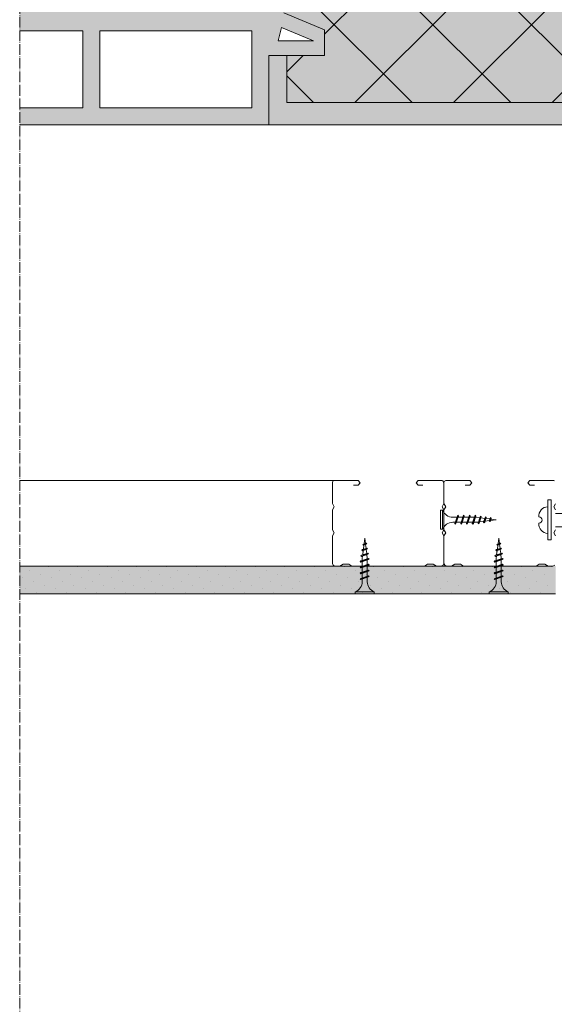
# Model space of a CAD drawing. Units: millimetres. Extents: x 45116 to 85623, y 6356 to 8417.
# Drawn here: x 70594 to 70833, y 7163 to 7604 of the extents above; entities that cross this region are included whole.
import ezdxf

# ---------------------------------------------------------------- set-up
doc = ezdxf.new("R2010")
doc.units = ezdxf.units.MM
doc.header["$MEASUREMENT"] = 0
doc.linetypes.add('ACAD_ISO04W100', pattern=[30, 24, -3, 0, -3])
doc.layers.get('0').update_dxf_attribs({"lineweight": 9})
for name, color, linetype, lineweight in [('Fissaggi', 7, 'Continuous', 5), ('Intonaco', 7, 'Continuous', 9), ('Linee Sezione', 7, 'ACAD_ISO04W100', 13), ('PIGNATTE', 7, 'Continuous', 9), ('Retini pieni', 254, 'Continuous', 5), ('Retini puntini', 7, 'Continuous', 5), ('Retino muratura', 253, 'Continuous', 5), ('Trave', 7, 'Continuous', 9)]:
    doc.layers.add(name, color=color, linetype=linetype, lineweight=lineweight)

# ---------------------------------------------------------------- blocks, each defined once
blk = doc.blocks.new('TF25')
at = {"layer": 'Fissaggi', "lineweight": 5}
for p, q in [((4.25, 0), (-4.25, 0)), ((-4.25, 0), (-4.25, -1)), ((4.25, 0), (4.25, -1)), ((4.25, -1), (-4.25, -1)), ((-2, -7.795703), (-1.684999, -7.613837)), ((2, -6.795704), (-1.999999, -7.795703)), ((-1.999999, -7.795702), (-1.684998, -8.110702)), ((1.685, -6.977568), (-1.684999, -8.110701)), ((1.685, -6.480704), (-1.684998, -7.613837)), ((-1.125, -5.499996), (-1.125, -7.416513)), ((-1.125, -7.913208), (-1.125, -10.020404)), ((1.124999, -5.500057), (1.124999, -6.655484)), ((1.124999, -7.158796), (1.124999, -9.259374)), ((2, -6.795704), (1.685, -6.480704)), ((2, -6.795703), (1.685, -6.977568)), ((2, -9.395703), (-2, -10.395702)), ((1.999999, -11.995686), (-2, -12.995685)), ((-1.999999, -10.395702), (-1.684999, -10.213837)), ((-1.999999, -10.3957), (-1.684998, -10.710701)), ((-1.999999, -12.995691), (-1.684998, -12.813825)), ((-1.999999, -12.995689), (-1.684998, -13.31069)), ((1.684998, -12.177549), (-1.685002, -13.310682)), ((1.685001, -9.080703), (-1.684999, -10.213836)), ((1.685, -9.577567), (-1.684999, -10.7107)), ((1.685001, -11.680692), (-1.684999, -12.813826)), ((-1.125, -10.51544), (-1.125, -12.616024)), ((-1.125, -13.117122), (-1.125, -15.216075)), ((1.124999, -9.75441), (1.124999, -11.861614)), ((1.124999, -12.364925), (1.124999, -14.463878)), ((2, -9.395703), (1.685, -9.080703)), ((2, -9.395702), (1.685, -9.577567)), ((2, -11.995691), (1.685, -11.680691)), ((2, -11.995691), (1.685, -12.177556)), ((1.999997, -14.59567), (-2.000003, -15.595669)), ((-1.999999, -15.595682), (-1.684998, -15.413816)), ((-1.999999, -15.59568), (-1.684998, -15.91068)), ((1.684998, -14.280675), (-1.685001, -15.413808)), ((1.685, -14.777546), (-1.684999, -15.910679)), ((1.788227, -17.160368), (-1.649475, -17.9713)), ((1.473225, -17.342229), (-1.334478, -18.286295)), ((1.473227, -16.845373), (-1.334469, -17.789437)), ((-0.919735, -17.642145), (-1.125003, -16.000002)), ((-1.125, -15.719341), (-1.125, -16.000026)), ((0.935709, -17.514356), (0.693819, -19.449476)), ((1.125001, -16.000017), (1.0003, -16.997625)), ((1.124999, -14.960537), (1.124999, -16.000042)), ((1.788227, -17.160378), (1.473225, -16.845376)), ((1.788227, -17.160375), (1.473227, -17.34224)), ((2, -14.595681), (1.684999, -14.777546)), ((2, -14.595683), (1.685, -14.280682)), ((-1.64948, -17.9713), (-1.33448, -17.789434)), ((-1.649472, -17.971308), (-1.334471, -18.286308)), ((-1.279073, -20.200576), (-0.964072, -20.018711)), ((1.317936, -19.672315), (-1.27907, -20.200571)), ((-1.279065, -20.200565), (-0.964062, -20.515567)), ((1.002933, -19.357313), (-0.96407, -20.018701)), ((1.002936, -19.854184), (-0.96407, -20.515572)), ((-0.637776, -19.897815), (-0.860345, -18.117268)), ((0.532642, -21.869268), (-0.632876, -22.261164)), ((-0.354771, -22.161858), (-0.578159, -20.374755)), ((0.628169, -19.97467), (0.386446, -21.908459)), ((0.847641, -22.184264), (0.532639, -21.869262)), ((1.317934, -19.672319), (1.002935, -19.854185)), ((1.317938, -19.672318), (1.002936, -19.357315)), ((-0.947881, -22.443033), (-0.63288, -22.261167)), ((0.847643, -22.184267), (-0.947879, -22.44303)), ((-0.947876, -22.44302), (-0.632874, -22.758022)), ((0.53264, -22.366124), (-0.632884, -22.758021)), ((0, -25), (-0.295426, -22.636617)), ((0.321801, -22.425613), (0, -25)), ((0.84764, -22.184265), (0.53264, -22.366131))]:
    blk.add_line(p, q, dxfattribs=at)
for centre, start, end in [((-6.043616, -5.580636), 0.939158, 68.616386), ((6.043616, -5.580636), 111.383669, 179.06143582)]:
    blk.add_arc(centre, 4.919277, start, end, dxfattribs=at)
blk = doc.blocks.new('Rivetto')
at = {"layer": 'Fissaggi'}
blk.add_line((-3, 0), (3, 0), dxfattribs=at)
for centre, radius, start, end in [((-0.88, 0.11), 2.12, 183.0025, 274.9748), ((0.88, 0.11), 2.12, 265.0252, 356.9975), ((0, -2), 0.7, 360, 180)]:
    blk.add_arc(centre, radius, start, end, dxfattribs=at)
blk = doc.blocks.new('A$C1717784F')
at = {"layer": 'Fissaggi', "lineweight": 5}
for p, q in [((-2.85, 85), (0.15, 86.09)), ((-2.85, 2), (-2.85, 85)), ((-2.85, 85), (3.15, 85)), ((3.15, 85), (0.15, 86.09)), ((3.15, 2), (3.15, 85)), ((-2.85, 80), (-1.48, 80.5)), ((-2.85, 80), (-0.36, 80)), ((-1.48, 80.5), (-0.36, 80.5)), ((-0.86, 80.5), (0.15, 82.25)), ((0.15, 10), (-0.36, 80.5)), ((1.16, 80.5), (0.15, 82.25)), ((0.15, 10), (0.66, 80.5)), ((0.66, 80.5), (1.77, 80.5)), ((3.15, 80), (0.66, 80)), ((3.15, 80), (1.77, 80.5)), ((-2.85, 79), (-4.62, 77.23)), ((-2.85, 79), (-4.62, 77.23)), ((-2.85, 77), (-4.62, 75.23)), ((-2.85, 75), (-4.62, 73.23)), ((-2.85, 79), (-1.35, 79)), ((-1.35, 78), (-2.85, 77.5)), ((-2.85, 75), (-1.35, 75)), ((-1.35, 79), (-1.35, 78)), ((-1.35, 75), (-1.35, 74)), ((3.15, 79), (1.65, 79)), ((1.65, 79), (1.65, 78)), ((1.65, 78), (3.15, 77.5)), ((3.15, 75), (1.65, 75)), ((1.65, 75), (1.65, 74)), ((3.15, 79), (4.91, 77.23)), ((3.15, 79), (4.91, 77.23)), ((3.15, 77), (4.92, 75.23)), ((3.15, 75), (4.92, 73.23)), ((-2.85, 73), (-4.62, 71.23)), ((-2.85, 71), (-4.62, 69.23)), ((-1.35, 74), (-2.85, 73.5)), ((-2.85, 71), (-1.35, 71)), ((-1.35, 71), (-1.35, 70)), ((1.65, 74), (3.15, 73.5)), ((3.15, 71), (1.65, 71)), ((1.65, 71), (1.65, 70)), ((3.15, 73), (4.92, 71.23)), ((3.15, 71), (4.92, 69.23)), ((-2.85, 69), (-4.62, 67.23)), ((-2.85, 67), (-4.62, 65.23)), ((-1.35, 70), (-2.85, 69.5)), ((-2.85, 67), (-1.35, 67)), ((-1.35, 67), (-1.35, 66)), ((1.65, 70), (3.15, 69.5)), ((3.15, 67), (1.65, 67)), ((1.65, 67), (1.65, 66)), ((3.15, 69), (4.92, 67.23)), ((3.15, 67), (4.92, 65.23)), ((-2.85, 65), (-4.62, 63.23)), ((-2.85, 63), (-4.62, 61.23)), ((-1.35, 66), (-2.85, 65.5)), ((-2.85, 63), (-1.35, 63)), ((-1.35, 62), (-2.85, 61.5)), ((-1.35, 63), (-1.35, 62)), ((1.65, 66), (3.15, 65.5)), ((1.65, 63), (1.65, 62)), ((3.15, 63), (1.65, 63)), ((1.65, 62), (3.15, 61.5)), ((3.15, 65), (4.92, 63.23)), ((3.15, 63), (4.92, 61.23)), ((-2.85, 61), (-4.62, 59.23)), ((-2.85, 59), (-4.62, 57.23)), ((-2.85, 59), (-1.35, 59)), ((-1.35, 58), (-2.85, 57.5)), ((-1.35, 59), (-1.35, 58)), ((3.15, 59), (1.65, 59)), ((1.65, 59), (1.65, 58)), ((1.65, 58), (3.15, 57.5)), ((3.15, 61), (4.92, 59.23)), ((3.15, 59), (4.92, 57.23)), ((-2.85, 57), (-4.62, 55.23)), ((-2.85, 55), (-4.62, 53.23)), ((-2.85, 52.99), (-4.62, 51.23)), ((-2.85, 55), (-1.35, 55)), ((-1.35, 54), (-2.85, 53.5)), ((-1.35, 55), (-1.35, 54)), ((3.15, 55), (1.65, 55)), ((1.65, 55), (1.65, 54)), ((1.65, 54), (3.15, 53.5)), ((3.15, 57), (4.92, 55.23)), ((3.15, 55), (4.92, 53.23)), ((3.15, 52.99), (4.92, 51.23)), ((-2.85, 50.99), (-4.62, 49.23)), ((-2.85, 48.99), (-4.62, 47.23)), ((-2.85, 51), (-1.35, 51)), ((-1.35, 50), (-2.85, 49.5)), ((-1.35, 51), (-1.35, 50)), ((3.15, 51), (1.65, 51)), ((1.65, 51), (1.65, 50)), ((1.65, 50), (3.15, 49.5)), ((3.15, 50.99), (4.92, 49.23)), ((3.15, 48.99), (4.92, 47.23)), ((-2.85, 46.99), (-4.62, 45.23)), ((-2.85, 44.95), (-4.62, 43.19)), ((-2.85, 47), (-1.35, 47)), ((-1.35, 46), (-2.85, 45.5)), ((-1.35, 47), (-1.35, 46)), ((3.15, 47), (1.65, 47)), ((1.65, 47), (1.65, 46)), ((1.65, 46), (3.15, 45.5)), ((3.15, 46.99), (4.92, 45.23)), ((3.15, 44.95), (4.92, 43.19)), ((-2.85, 42.95), (-4.62, 41.19)), ((-2.85, 40.95), (-4.62, 39.18)), ((-2.85, 43), (-1.35, 43)), ((-1.35, 42), (-2.85, 41.5)), ((-1.35, 43), (-1.35, 42)), ((1.65, 43), (1.65, 42)), ((3.15, 43), (1.65, 43)), ((1.65, 42), (3.15, 41.5)), ((3.15, 42.95), (4.92, 41.19)), ((3.15, 40.95), (4.92, 39.18)), ((-2.85, 38.95), (-4.62, 37.18)), ((-2.85, 36.95), (-4.62, 35.18)), ((-2.85, 39), (-1.35, 39)), ((-1.35, 38), (-2.85, 37.5)), ((-1.35, 39), (-1.35, 38)), ((3.15, 39), (1.65, 39)), ((1.65, 39), (1.65, 38)), ((1.65, 38), (3.15, 37.5)), ((3.15, 38.95), (4.92, 37.18)), ((3.15, 36.95), (4.92, 35.18)), ((-2.85, 34.95), (-4.62, 33.18)), ((-2.85, 32.95), (-4.62, 31.18)), ((-2.85, 30.95), (-4.62, 29.18)), ((-2.85, 35), (-1.35, 35)), ((-1.35, 34), (-2.85, 33.5)), ((-2.85, 31), (-1.35, 31)), ((-1.35, 35), (-1.35, 34)), ((-1.35, 31), (-1.35, 30)), ((3.15, 35), (1.65, 35)), ((1.65, 35), (1.65, 34)), ((1.65, 34), (3.15, 33.5)), ((3.15, 31), (1.65, 31)), ((1.65, 31), (1.65, 30)), ((3.15, 34.95), (4.92, 33.18)), ((3.15, 32.95), (4.92, 31.18)), ((3.15, 30.95), (4.92, 29.18)), ((-2.85, 28.95), (-4.62, 27.18)), ((-2.85, 26.95), (-4.62, 25.18)), ((-1.35, 30), (-2.85, 29.5)), ((-2.85, 27), (-1.35, 27)), ((-1.35, 27), (-1.35, 26)), ((1.65, 30), (3.15, 29.5)), ((1.65, 27), (1.65, 26)), ((3.15, 27), (1.65, 27)), ((3.15, 28.95), (4.92, 27.18)), ((3.15, 26.95), (4.92, 25.18)), ((-2.85, 24.95), (-4.62, 23.18)), ((-2.85, 22.95), (-4.62, 21.18)), ((-1.35, 26), (-2.85, 25.5)), ((-2.85, 23), (-1.35, 23)), ((-1.35, 23), (-1.35, 22)), ((1.65, 26), (3.15, 25.5)), ((3.15, 23), (1.65, 23)), ((1.65, 23), (1.65, 22)), ((3.15, 24.95), (4.92, 23.18)), ((3.15, 22.95), (4.92, 21.18)), ((-1.35, 22), (-2.85, 21.5)), ((1.65, 22), (3.15, 21.5)), ((-9, 0), (9, 0)), ((-9, -1.5), (-9, 0)), ((9, 0), (9, -1.5)), ((-9, -1.5), (9, -1.5)), ((6, -1.5), (-6, -1.5))]:
    blk.add_line(p, q, dxfattribs=at)
at = {"layer": 'Fissaggi', "lineweight": 5, "xscale": 2, "yscale": 2, "zscale": 2}
blk.add_blockref('Rivetto', (0.15, -1.5), dxfattribs=at)

msp = doc.modelspace()

# ---------------------------------------------------------------- hatches: boundary and pattern name
at = {"layer": 'Retini pieni'}
msp.add_hatch(color=256, dxfattribs=at).paths.add_polyline_path([(70593.71, 7358.97), (70593.71, 7346.47), (70833.71, 7346.47), (70833.71, 7358.97)])
at = {"layer": 'Retini puntini'}
h = msp.add_hatch(dxfattribs=at)
h.set_pattern_fill('ANSI37', color=256, scale=250, style=0)
h.set_pattern_definition([(45, (-64.573, 0), (-22.097087, 22.097087), []), (135, (-64.573, 0), (-22.097087, -22.097087), [])])
h.paths.add_polyline_path([(71093.71, 7728.97), (71072.11, 7728.97, -0.344013), (71022.11, 7728.97), (71008.91, 7728.97, -0.290153), (70990.71, 7721.38, -0.369609), (70979.66, 7734.97, -0.369609), (70990.71, 7748.57, -0.290153), (71008.91, 7740.97), (71022.11, 7740.97, -0.344013), (71072.11, 7740.97), (71093.71, 7740.97), (71093.71, 7806.47), (70593.71, 7806.47), (70593.71, 7773.6), (70706.62, 7773.6), (70712.05, 7768.17), (70712.05, 7606.74), (70730.24, 7599.08), (70730.24, 7587.59), (70713.31, 7587.59), (70713.31, 7566.47), (70857.31, 7566.47), (70857.31, 7587.59), (70865.31, 7587.59), (70865.31, 7556.47), (70988.71, 7556.47), (71093.71, 7556.47), (71093.71, 7588.32), (71070.71, 7588.32), (71069.62, 7591.32), (71070.71, 7594.32), (71093.71, 7594.32)])
h = msp.add_hatch(dxfattribs=at)
h.set_pattern_fill('DOTS', color=256, scale=75, angle=45, style=0)
h.set_pattern_definition([(45, (13940.653, 384.8467), (-1.6572815, 4.97184456), [0, -4.6875])])
h.paths.add_polyline_path([(70593.71, 7358.97), (70593.71, 7346.47), (70832.51, 7346.47), (70832.51, 7358.97)])
at = {"layer": 'Retino muratura'}
for points in [[(71093.71, 7728.97), (71072.11, 7728.97, -0.344013), (71022.11, 7728.97), (71008.91, 7728.97, -0.290153), (70990.71, 7721.38, -0.369609), (70979.66, 7734.97, -0.369609), (70990.71, 7748.57, -0.290153), (71008.91, 7740.97), (71022.11, 7740.97, -0.344013), (71072.11, 7740.97), (71093.71, 7740.97), (71093.71, 7806.47), (70593.71, 7806.47), (70593.71, 7773.6), (70706.62, 7773.6), (70712.05, 7768.17), (70712.05, 7606.74), (70730.24, 7599.08), (70730.24, 7587.59), (70713.31, 7587.59), (70713.31, 7566.47), (70857.31, 7566.47), (70857.31, 7587.59), (70865.31, 7587.59), (70865.31, 7556.47), (70988.71, 7556.47), (71093.71, 7556.47), (71093.71, 7588.32), (71070.71, 7588.32), (71069.62, 7591.32), (71070.71, 7594.32), (71093.71, 7594.32)], [(70865.31, 7587.59), (70857.31, 7587.59), (70857.31, 7566.47), (70713.31, 7566.47), (70713.31, 7587.59), (70705.31, 7587.59), (70705.31, 7556.47), (70865.31, 7556.47)]]:
    msp.add_hatch(color=256, dxfattribs=at).paths.add_polyline_path(points)
h = msp.add_hatch(color=256, dxfattribs=at)
h.paths.add_polyline_path([(70629.54, 7598.6), (70697.71, 7598.6), (70697.71, 7564.07), (70629.54, 7564.07)], flags=16)
h.paths.add_polyline_path([(70629.54, 7607.28), (70629.54, 7664.67), (70704.45, 7664.67), (70704.45, 7617.06), (70694.68, 7607.28)], flags=16)
h.paths.add_polyline_path([(70629.54, 7672.27), (70629.54, 7715.34), (70704.45, 7715.34), (70704.45, 7672.27)], flags=16)
h.paths.add_polyline_path([(70709.46, 7594.11), (70710.89, 7600.16), (70725.27, 7594.11)], flags=16)
h.paths.add_polyline_path([(70629.54, 7722.93), (70629.54, 7766), (70704.45, 7766), (70704.45, 7722.93)], flags=16)
h.paths.add_polyline_path([(70593.71, 7773.6), (70593.71, 7556.47), (70705.31, 7556.47), (70705.31, 7587.59), (70730.24, 7587.59), (70730.24, 7599.08), (70712.05, 7606.74), (70712.05, 7768.17), (70706.62, 7773.6)])
h.paths.add_polyline_path([(70593.71, 7766), (70593.71, 7722.93), (70621.94, 7722.93), (70621.94, 7766)])
h.paths.add_polyline_path([(70593.71, 7715.34), (70593.71, 7672.27), (70621.94, 7672.27), (70621.94, 7715.34)])
h.paths.add_polyline_path([(70593.71, 7664.67), (70593.71, 7607.28), (70621.94, 7607.28), (70621.94, 7664.67)])
h.paths.add_polyline_path([(70593.71, 7598.6), (70593.71, 7564.07), (70621.94, 7564.07), (70621.94, 7598.6)])

# ---------------------------------------------------------------- linework, layer by layer
at = {"layer": 'Fissaggi'}
msp.add_line((70735.51, 7397.26), (70593.71, 7397.25), dxfattribs=at)
at = {"layer": 'Fissaggi', "linetype": 'Continuous', "lineweight": 20, "flags": 128}
for points in [[(70743.21, 7395.26), (70745.21, 7395.26), (70746.21, 7396.26), (70745.21, 7397.26), (70734.51, 7397.26), (70733.94, 7397.03), (70733.71, 7396.46), (70733.71, 7396.46), (70733.71, 7386.95), (70734.51, 7385.56), (70733.71, 7384.17), (70733.71, 7375.25), (70734.51, 7373.86), (70733.71, 7372.47), (70733.71, 7360.18), (70734.06, 7359.33), (70734.91, 7358.98), (70737.11, 7358.98), (70738.5, 7359.78), (70741.12, 7359.78), (70742.51, 7358.98), (70774.91, 7358.98), (70776.29, 7359.78), (70778.92, 7359.78), (70780.31, 7358.98), (70782.51, 7358.98), (70783.36, 7359.33), (70783.71, 7360.18), (70783.71, 7372.5), (70782.91, 7373.86), (70783.71, 7375.22), (70783.71, 7384.2), (70782.91, 7385.56), (70783.71, 7386.92), (70783.71, 7396.46), (70783.19, 7397.14), (70782.91, 7397.26), (70772.21, 7397.26), (70771.27, 7396.26), (70772.21, 7395.26), (70774.21, 7395.26)], [(70793.21, 7395.25), (70795.21, 7395.25), (70796.21, 7396.25), (70795.21, 7397.25), (70784.51, 7397.25), (70783.94, 7397.01), (70783.71, 7396.45), (70783.71, 7396.45), (70783.71, 7386.93), (70784.51, 7385.55), (70783.71, 7384.16), (70783.71, 7375.23), (70784.51, 7373.85), (70783.71, 7372.46), (70783.71, 7360.17), (70784.06, 7359.32), (70784.91, 7358.97), (70787.11, 7358.97), (70788.49, 7359.77), (70791.12, 7359.77), (70792.51, 7358.97), (70824.91, 7358.97), (70826.29, 7359.77), (70828.92, 7359.77), (70830.31, 7358.97), (70832.51, 7358.97), (70833.36, 7359.32)], [(70833.19, 7397.13), (70832.91, 7397.25), (70822.21, 7397.25), (70821.27, 7396.25), (70822.21, 7395.25), (70824.21, 7395.25)], [(70833.71, 7384.19), (70832.91, 7385.55), (70833.71, 7386.91)], [(70833.71, 7372.49), (70832.91, 7373.85), (70833.71, 7375.21)]]:
    msp.add_lwpolyline(points, dxfattribs=at)
at = {"layer": 'Intonaco'}
for p, q in [((70593.71, 7358.97), (70832.51, 7358.97)), ((70593.71, 7346.47), (70833.71, 7346.47))]:
    msp.add_line(p, q, dxfattribs=at)
at = {"layer": 'Linee Sezione', "linetype": 'ACAD_ISO04W100', "ltscale": 0.2}
msp.add_line((70593.71, 7946.47), (70593.71, 6916.49), dxfattribs=at)
at = {"layer": 'PIGNATTE', "linetype": 'Continuous'}
for p, q in [((70730.24, 7599.08), (70712.05, 7606.74)), ((70621.94, 7598.6), (70593.71, 7598.6)), ((70621.94, 7564.07), (70621.94, 7598.6)), ((70697.71, 7598.6), (70629.54, 7598.6)), ((70629.54, 7564.07), (70629.54, 7598.6)), ((70697.71, 7598.6), (70697.71, 7564.07)), ((70709.46, 7594.11), (70710.89, 7600.16)), ((70725.27, 7594.11), (70710.89, 7600.16)), ((70730.24, 7587.59), (70730.24, 7599.08)), ((70709.46, 7594.11), (70725.27, 7594.11)), ((70705.31, 7587.59), (70730.24, 7587.59)), ((70705.31, 7587.59), (70705.31, 7556.47)), ((70593.71, 7564.07), (70621.94, 7564.07)), ((70629.54, 7564.07), (70697.71, 7564.07)), ((70705.31, 7556.47), (70593.71, 7556.47))]:
    msp.add_line(p, q, dxfattribs=at)
at = {"layer": 'PIGNATTE'}
msp.add_lwpolyline([(70713.31, 7587.59), (70713.31, 7566.47), (70857.31, 7566.47), (70857.31, 7587.59), (70865.31, 7587.59), (70865.31, 7556.47), (70705.31, 7556.47), (70705.31, 7587.59), (70713.31, 7587.59)], dxfattribs=at)
at = {"layer": 'Trave'}
msp.add_line((71093.71, 7556.47), (70593.71, 7556.47), dxfattribs=at)

# ---------------------------------------------------------------- block references
at = {"xscale": -1, "rotation": 90}
msp.add_blockref('TF25', (70782.1, 7379.7), dxfattribs=at)
at = {"layer": 'Fissaggi'}
for name, p, rotation in [('A$C1717784F', (70831.71, 7379.7), 270), ('TF25', (70748.23, 7346.47), 180), ('TF25', (70808.23, 7346.47), 180)]:
    msp.add_blockref(name, p, dxfattribs=dict(at, rotation=rotation))

doc.saveas('drawing.dxf')
